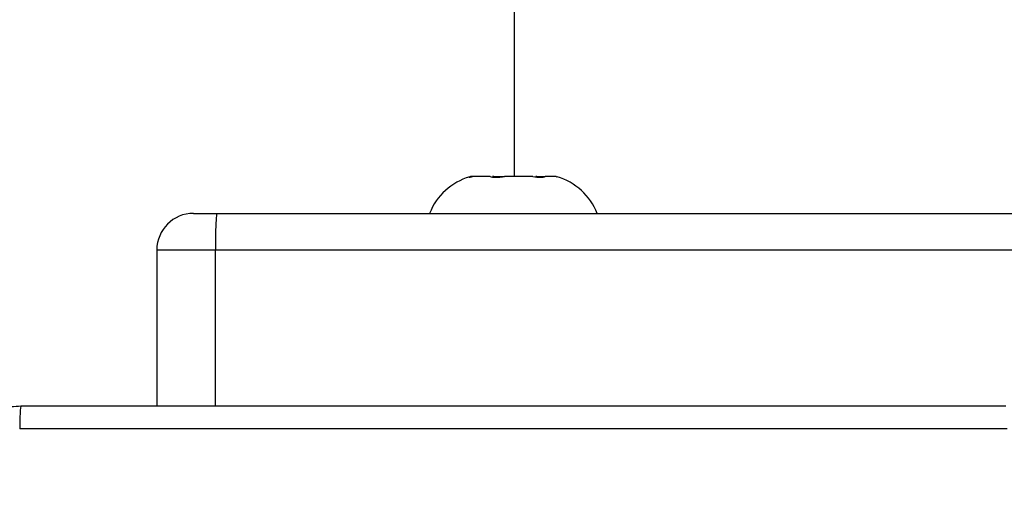
# Model space of a CAD drawing. Units: millimetres. Extents: x -383 to 953, y 133 to 913.
# Drawn here: x 432 to 440, y 416 to 420 of the extents above; entities that cross this region are included whole.
import ezdxf

# ---------------------------------------------------------------- set-up
doc = ezdxf.new("R2010")
doc.units = ezdxf.units.MM
doc.header["$LTSCALE"] = 40
doc.header["$PDSIZE"] = -1
doc.layers.add('VP-DIM', color=7, linetype='Continuous')
doc.layers.add('VP-EQ', color=7, linetype='Continuous', true_color=0x8a3492)
doc.dimstyles.get("Standard").update_dxf_attribs({"dimtxt": 14, "dimasz": 20, "dimexe": 20, "dimexo": 50, "dimgap": 20, "dimtad": 0, "dimdec": 0, "dimzin": 0, "dimdsep": 46, "dimtxsty": 'Standard', "dimcen": -0.09, "dimadec": 0, "dimazin": 0, "dimtfac": 1, "dimtdec": 4, "dimtofl": 0, "dimtmove": 0, "dimatfit": 3, "dimfxl": 70, "dimfxlon": 1, "dimtolj": 1, "dimtzin": 0, "dimarcsym": 0})

# ---------------------------------------------------------------- blocks, each defined once
blk = doc.blocks.new('*D206')
at = {"layer": 'Defpoints', "color": 0}
for p in [(735.8507, 893.4259), (735.8507, 534.1057), (83.4521, 332.7461)]:
    blk.add_point(p, dxfattribs=at)
at = {"layer": 'VP-DIM', "color": 0, "lineweight": -2}
for p, q in [((83.4521, 823.4259), (83.4521, 913.4259)), ((735.8507, 823.4259), (735.8507, 913.4259)), ((103.4521, 893.4259), (370.593, 893.4259)), ((715.8507, 893.4259), (447.9263, 893.4259))]:
    blk.add_line(p, q, dxfattribs=at)
at = {"layer": 'VP-DIM', "color": 0}
for points in [[(103.4521, 896.7592), (103.4521, 890.0926), (83.4521, 893.4259)], [(715.8507, 890.0926), (715.8507, 896.7592), (735.8507, 893.4259)]]:
    blk.add_solid(points, dxfattribs=at)
at = {"layer": 'VP-DIM', "color": 0, "insert": (409.2597, 893.4259), "char_height": 14, "attachment_point": 5}
blk.add_mtext('\\A1;652', dxfattribs=at)
blk = doc.blocks.new('*D209')
at = {"layer": 'Defpoints', "color": 0}
for p in [(584.9725, 813.9359), (584.9725, 534.1056), (279.4271, 353.7662)]:
    blk.add_point(p, dxfattribs=at)
at = {"layer": 'VP-DIM', "color": 0, "lineweight": -2}
for p, q in [((279.4271, 743.9359), (279.4271, 833.9359)), ((584.9725, 743.9359), (584.9725, 833.9359)), ((299.4271, 813.9359), (391.0074, 813.9359)), ((564.9725, 813.9359), (466.0074, 813.9359))]:
    blk.add_line(p, q, dxfattribs=at)
at = {"layer": 'VP-DIM', "color": 0}
for points in [[(299.4271, 817.2692), (299.4271, 810.6026), (279.4271, 813.9359)], [(564.9725, 810.6026), (564.9725, 817.2692), (584.9725, 813.9359)]]:
    blk.add_solid(points, dxfattribs=at)
at = {"layer": 'VP-DIM', "color": 0, "insert": (428.5074, 813.9359), "char_height": 14, "attachment_point": 5}
blk.add_mtext('\\A1;306', dxfattribs=at)
blk = doc.blocks.new('*D213')
at = {"layer": 'Defpoints', "color": 0}
for p in [(562.9026, 561.2916), (436.3851, 331.1712), (848.8987, 331.1712)]:
    blk.add_point(p, dxfattribs=at)
at = {"layer": 'VP-DIM', "color": 0, "lineweight": -2}
for p, q in [((778.8987, 561.2916), (868.8987, 561.2916)), ((848.8987, 541.2916), (848.8987, 477.236)), ((848.8987, 351.1712), (848.8987, 402.236)), ((778.8987, 331.1712), (868.8987, 331.1712))]:
    blk.add_line(p, q, dxfattribs=at)
at = {"layer": 'VP-DIM', "color": 0}
for points in [[(852.232, 541.2916), (845.5653, 541.2916), (848.8987, 561.2916)], [(845.5653, 351.1712), (852.232, 351.1712), (848.8987, 331.1712)]]:
    blk.add_solid(points, dxfattribs=at)
at = {"layer": 'VP-DIM', "color": 0, "insert": (848.8987, 439.736), "char_height": 14, "attachment_point": 5, "rotation": 90}
blk.add_mtext('\\A1;230', dxfattribs=at)
blk = doc.blocks.new('*D224')
at = {"layer": 'Defpoints', "color": 0}
for p in [(558.6694, 711.2868), (380.7092, 132.7461), (932.7355, 132.7461)]:
    blk.add_point(p, dxfattribs=at)
at = {"layer": 'VP-DIM', "color": 0, "lineweight": -2}
for p, q in [((862.7355, 711.2868), (952.7355, 711.2868)), ((932.7355, 691.2868), (932.7355, 460.6831)), ((932.7355, 152.7461), (932.7355, 383.3498)), ((862.7355, 132.7461), (952.7355, 132.7461))]:
    blk.add_line(p, q, dxfattribs=at)
at = {"layer": 'VP-DIM', "color": 0}
for points in [[(936.0688, 691.2868), (929.4021, 691.2868), (932.7355, 711.2868)], [(929.4021, 152.7461), (936.0688, 152.7461), (932.7355, 132.7461)]]:
    blk.add_solid(points, dxfattribs=at)
at = {"layer": 'VP-DIM', "color": 0, "insert": (932.7355, 422.0165), "char_height": 14, "attachment_point": 5, "rotation": 90}
blk.add_mtext('\\A1;579', dxfattribs=at)
blk = doc.blocks.new('RC1439_')
at = {"color": 0, "linetype": 'Continuous', "lineweight": 25}
for p, q in [((436.2844, 480.7462), (436.2844, 418.2712)), ((435.9275, 418.2712), (435.9217, 418.2697)), ((435.9439, 418.2712), (435.9275, 418.2712)), ((435.9346, 418.2697), (435.9439, 418.2712)), ((436.0865, 418.2712), (435.9439, 418.2712)), ((436.0865, 418.2712), (436.0958, 418.2697)), ((436.1181, 418.2712), (436.1069, 418.2712)), ((436.1181, 418.2712), (436.2033, 418.2712)), ((436.1881, 418.2697), (436.2033, 418.2712)), ((436.436, 418.2712), (436.2033, 418.2712)), ((436.436, 418.2712), (436.4512, 418.2697)), ((436.4676, 418.2712), (436.4616, 418.2712)), ((436.4676, 418.2712), (436.5365, 418.2712)), ((436.5306, 418.2697), (436.5365, 418.2712)), ((436.6266, 418.2712), (436.5365, 418.2712)), ((436.6266, 418.2712), (436.6325, 418.2697)), ((433.662, 417.9712), (433.854, 417.9712)), ((433.854, 417.9712), (511.7362, 417.9713)), ((433.362, 417.6712), (433.362, 416.3962)), ((433.8408, 417.6712), (433.362, 417.6712)), ((511.723, 417.6713), (433.8408, 417.6712)), ((433.8408, 416.3962), (433.8408, 417.6712))]:
    blk.add_line(p, q, dxfattribs=at)
for centre, radius, start, end in [((436.0566, 417.7895), 0.4988, 105.93555, 158.63663), ((436.4975, 417.7895), 0.4988, 21.36345, 74.16557), ((433.662, 417.6712), 0.3, 90.00004, 180.00004)]:
    blk.add_arc(centre, radius, start, end, dxfattribs=at)
for points, knots in [([(435.9217, 418.2697), (435.9184, 418.2688), (435.9119, 418.2668), (435.916, 418.2667), (435.9259, 418.2683), (435.9335, 418.2696), (435.9346, 418.2697)], [0, 0, 0, 0, 0.316339, 0.63302, 0.947095, 1, 1, 1, 1]), ([(436.0958, 418.2697), (436.1033, 418.2688), (436.1184, 418.2668), (436.1496, 418.2667), (436.1737, 418.2683), (436.1863, 418.2696), (436.1881, 418.2697)], [0, 0, 0, 0, 0.316474, 0.632972, 0.947099, 1, 1, 1, 1]), ([(436.4512, 418.2697), (436.462, 418.2688), (436.4836, 418.2668), (436.5107, 418.2667), (436.5248, 418.2683), (436.5299, 418.2696), (436.5306, 418.2697)], [0, 0, 0, 0, 0.316466, 0.632889, 0.947228, 1, 1, 1, 1]), ([(433.854, 417.9712), (433.8538, 417.9712), (433.8528, 417.9708), (433.8504, 417.9631), (433.8469, 417.9305), (433.8435, 417.8622), (433.8412, 417.7724), (433.8409, 417.705), (433.8408, 417.6712)], [0, 0, 0, 0, 0.030521, 0.141368, 0.35603, 0.570691, 0.78535, 1, 1, 1, 1]), ([(431.4521, 415.5962), (431.4553, 415.6508), (431.4617, 415.7584), (431.5266, 415.9586), (431.6721, 416.1763), (431.8899, 416.3218), (432.09, 416.3866), (432.1976, 416.393), (432.2521, 416.3962)], [0, 0, 0, 0, 0.130548, 0.257576, 0.500017, 0.742671, 0.869631, 1, 1, 1, 1]), ([(432.2521, 416.3962), (432.2507, 416.3933), (432.248, 416.3875), (432.2445, 416.3451), (432.242, 416.2834), (432.2416, 416.2335), (432.2413, 416.2086)], [0, 0, 0, 0, 0.249934, 0.499857, 0.749609, 1, 1, 1, 1]), ([(432.2521, 416.3962), (433.146, 416.3962), (434.9342, 416.3962), (437.6199, 416.3962), (439.4081, 416.3962), (440.3021, 416.3962)], [0, 0, 0, 0, 0.333296, 0.666701, 1, 1, 1, 1]), ([(440.3128, 416.2086), (439.4163, 416.2085), (437.6235, 416.2084), (434.9307, 416.2084), (433.1378, 416.2085), (432.2413, 416.2086)], [0, 0, 0, 0, 0.333337, 0.666663, 1, 1, 1, 1])]:
    blk.add_open_spline(points, degree=3, knots=knots, dxfattribs=at)
blk = doc.blocks.new('RC1439_2D')
at = {"layer": 'VP-EQ', "color": 0}
blk.add_blockref('RC1439_', (0, 0), dxfattribs=at)

msp = doc.modelspace()

# ---------------------------------------------------------------- block references
at = {"layer": 'VP-EQ', "color": 0}
msp.add_blockref('RC1439_2D', (0, 0), dxfattribs=at)

# ---------------------------------------------------------------- dimensions: what is measured, and where the dimension line sits
at = {"layer": 'VP-DIM'}
for base, p1, p2, picture, middle in [((735.8507, 893.4259), (83.4521, 332.7461), (735.8507, 534.1057), '*D206', (409.2597, 893.4259)), ((584.9725, 813.9359), (279.4271, 353.7662), (584.9725, 534.1056), '*D209', (428.5074, 813.9359))]:
    dim = msp.add_linear_dim(base=base, p1=p1, p2=p2, dimstyle='Standard', dxfattribs=at)
    dim.commit()
    dim.dimension.update_dxf_attribs({"geometry": picture, "text_midpoint": middle, "dimtype": 160})
at = {"layer": 'VP-DIM', "color": 0}
dim = msp.add_linear_dim(base=(932.7355, 132.7461), p1=(558.6694, 711.2868), p2=(380.7092, 132.7461), angle=90, dimstyle='Standard', dxfattribs=at)
dim.commit()
dim.dimension.update_dxf_attribs({"geometry": '*D224', "text_midpoint": (932.7355, 422.0165)})
at = {"layer": 'VP-DIM'}
dim = msp.add_linear_dim(base=(848.8987, 331.1712), p1=(562.9026, 561.2916), p2=(436.3851, 331.1712), angle=90, dimstyle='Standard', dxfattribs=at)
dim.commit()
dim.dimension.update_dxf_attribs({"geometry": '*D213', "text_midpoint": (848.8987, 439.736), "dimtype": 160})

doc.saveas('drawing.dxf')
